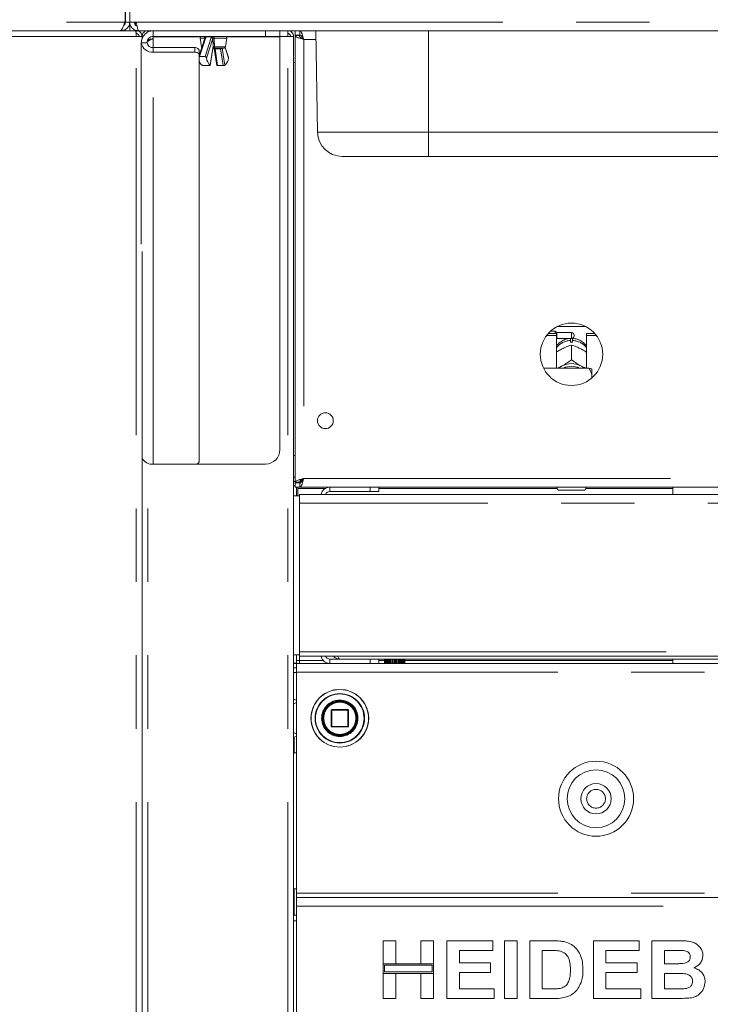
# Model space of a CAD drawing. Units: millimetres. Extents: x 5 to 415, y -14 to 292.
# Drawn here: x 60 to 72, y 186 to 203 of the extents above; entities that cross this region are included whole.
import ezdxf

# ---------------------------------------------------------------- set-up
doc = ezdxf.new("R2010")
doc.units = ezdxf.units.MM
doc.linetypes.add('PHANTOM', pattern=[12.7, 6.35, -1.27, 1.27, -1.27, 1.27, -1.27])
doc.layers.add('BEMAßUNG', color=96, linetype='Continuous')
doc.styles.add('SLDTEXTSTYLE0', font='TXT', dxfattribs={"width": 0.75})
doc.dimstyles.new('SLDDIMSTYLE0', dxfattribs={"dimtxt": 3.5, "dimasz": 3.302, "dimexe": 0, "dimexo": 0.0625, "dimgap": 0.875, "dimtad": 1, "dimdec": 0, "dimlfac": 20, "dimrnd": 1e-09, "dimzin": 12, "dimdsep": 46, "dimtxsty": 'SLDTEXTSTYLE0', "dimsah": 1, "dimcen": 0.09, "dimadec": 0, "dimazin": 3, "dimtfac": 1, "dimtdec": 0, "dimtofl": 0, "dimtmove": 0, "dimatfit": 3, "dimfxl": 0, "dimfrac": 2, "dimtolj": 1, "dimtzin": 12, "dimarcsym": 0})
doc.dimstyles.new('SLDDIMSTYLE1', dxfattribs={"dimtxt": 3.5, "dimasz": 3.302, "dimexe": 0, "dimexo": 0.0625, "dimgap": 0.875, "dimtad": 1, "dimlfac": 20, "dimrnd": 1e-09, "dimzin": 12, "dimdsep": 46, "dimtxsty": 'SLDTEXTSTYLE0', "dimsah": 1, "dimcen": 0.09, "dimadec": 0, "dimazin": 3, "dimtfac": 1, "dimtofl": 0, "dimtmove": 0, "dimatfit": 3, "dimfxl": 0, "dimfrac": 2, "dimtolj": 1, "dimtzin": 12, "dimarcsym": 0})

# ---------------------------------------------------------------- blocks, each defined once
blk = doc.blocks.new('_D')
at = {"layer": 'BEMAßUNG'}
for p, q in [((62.693, 243.057), (27.413, 243.057)), ((28.413, 161.182), (28.413, 243.057)), ((63.718, 161.182), (27.413, 161.182))]:
    blk.add_line(p, q, dxfattribs=at)
for points in [[(28.413, 243.057), (27.905, 239.755), (28.921, 239.755)], [(28.413, 161.182), (28.921, 164.484), (27.905, 164.484)]]:
    blk.add_solid(points, dxfattribs=at)
at = {"layer": 'BEMAßUNG', "insert": (23.901, 197.252), "char_height": 3.5, "attachment_point": 1, "rotation": 90, "style": 'SLDTEXTSTYLE0'}
blk.add_mtext('1638', dxfattribs=at)
blk = doc.blocks.new('_D_9')
at = {"layer": 'BEMAßUNG'}
for p, q in [((61.493, 205.557), (33.882, 205.557)), ((34.882, 170.557), (34.882, 205.557)), ((61.659, 170.557), (33.882, 170.557))]:
    blk.add_line(p, q, dxfattribs=at)
for points in [[(34.882, 205.557), (34.374, 202.255), (35.39, 202.255)], [(34.882, 170.557), (35.39, 173.859), (34.374, 173.859)]]:
    blk.add_solid(points, dxfattribs=at)
at = {"layer": 'BEMAßUNG', "insert": (30.371, 185.284), "char_height": 3.5, "attachment_point": 1, "rotation": 90, "style": 'SLDTEXTSTYLE0'}
blk.add_mtext('700', dxfattribs=at)

msp = doc.modelspace()

# ---------------------------------------------------------------- linework, layer by layer
at = {"color": 7, "linetype": 'Continuous', "lineweight": 15}
for p, q in [((62.26345, 205.40722), (62.26345, 203.20722)), ((62.26844, 205.40722), (62.26844, 203.20722)), ((62.34344, 205.48222), (62.34344, 203.20722)), ((62.26345, 203.20722), (62.24646, 203.15417)), ((62.26345, 203.20722), (62.25114, 203.188)), ((62.26345, 203.20722), (62.25784, 203.20722)), ((62.34344, 203.20722), (62.26844, 203.20722)), ((62.34344, 203.20722), (62.4538, 203.20722)), ((62.34344, 203.05722), (62.34344, 203.20722)), ((62.44345, 203.15459), (62.44345, 203.20722)), ((62.44345, 203.20722), (62.44345, 203.15355)), ((41.00949, 203.05722), (62.1774, 203.05722)), ((60.84345, 203.05722), (61.16845, 203.05722)), ((62.1774, 203.05722), (62.19345, 203.05722)), ((62.19345, 203.05722), (62.44534, 203.05722)), ((62.44534, 203.05722), (62.45595, 203.05722)), ((62.45595, 203.05722), (62.49345, 203.05722)), ((62.49345, 203.05722), (62.45595, 203.05722)), ((62.45595, 203.05722), (62.45595, 203.00722)), ((62.45595, 202.95722), (62.55594, 202.95722)), ((62.49345, 203.05722), (62.50052, 203.05722)), ((148.68638, 203.05722), (62.50052, 203.05722)), ((62.55594, 202.91256), (62.55594, 202.95722)), ((62.57667, 202.95722), (62.55594, 202.95722)), ((62.65595, 203.05722), (62.65595, 203.031)), ((62.75094, 202.95722), (62.75094, 203.05722)), ((64.69344, 202.95722), (62.75094, 202.95722)), ((62.75094, 202.95222), (63.5747, 202.95222)), ((62.75094, 202.92186), (62.75094, 202.95222)), ((64.01219, 202.95222), (64.94344, 202.95222)), ((64.94344, 202.95722), (64.69344, 202.95722)), ((64.94344, 203.05722), (64.94344, 202.95722)), ((64.94344, 195.80722), (64.94344, 202.95222)), ((65.08095, 203.05722), (65.08095, 203.00722)), ((65.08095, 203.00722), (65.10052, 203.00312)), ((65.18094, 202.95722), (65.08095, 202.95722)), ((65.18094, 170.61222), (65.18094, 202.95722)), ((65.20595, 203.05722), (65.20595, 202.98222)), ((65.29155, 202.98222), (65.20595, 202.98222)), ((65.28095, 202.97722), (65.20595, 202.97722)), ((65.20595, 202.97161), (65.20595, 202.97722)), ((65.28095, 202.97161), (65.20595, 202.97161)), ((65.20595, 195.24283), (65.20595, 202.97161)), ((65.28095, 202.97161), (65.28095, 202.97722)), ((65.29155, 203.05722), (65.29155, 202.98222)), ((65.59568, 201.2998), (65.56501, 203.05722)), ((62.64344, 202.84972), (62.54345, 202.84972)), ((62.54345, 199.36369), (62.54345, 202.84972)), ((63.64095, 202.92811), (63.54344, 202.62209)), ((63.56495, 202.92874), (63.58603, 202.77874)), ((63.64201, 202.93393), (63.6406, 202.92705)), ((64.00086, 202.77874), (64.02194, 202.92874)), ((63.46845, 202.76451), (62.75094, 202.76451)), ((63.46845, 202.68525), (62.75094, 202.68525)), ((63.54344, 202.71878), (63.54344, 202.63952)), ((63.54344, 195.59809), (63.54344, 202.63952)), ((63.73779, 202.45722), (63.78237, 202.74833)), ((63.80452, 202.74833), (63.8491, 202.45722)), ((63.80799, 202.75721), (63.8084, 202.75721)), ((63.97611, 202.75722), (63.80885, 202.75722)), ((64.05216, 202.59474), (63.99686, 202.76828)), ((63.64697, 202.60834), (63.55341, 202.60834)), ((63.72186, 202.4555), (63.6283, 202.4555)), ((63.95859, 202.4555), (63.86503, 202.4555)), ((65.18094, 202.50722), (65.20595, 202.50722)), ((67.51845, 200.88222), (66.02062, 200.88222)), ((78.56845, 200.88222), (67.51845, 200.88222)), ((62.55594, 170.65722), (62.55594, 199.23696)), ((69.71345, 197.85722), (69.63068, 197.85722)), ((69.73844, 197.83222), (69.71345, 197.85722)), ((69.71345, 197.81558), (69.71345, 197.85722)), ((69.74611, 197.93724), (70.24078, 197.93724)), ((69.56346, 197.78389), (69.73095, 197.78389)), ((69.5895, 197.81558), (69.73095, 197.81558)), ((69.73095, 197.78389), (69.73095, 197.81558)), ((69.73095, 197.78389), (69.73095, 197.21771)), ((69.73095, 197.72472), (69.73844, 197.73222)), ((69.99344, 197.83222), (69.73844, 197.83222)), ((69.73844, 197.83222), (69.73844, 197.73222)), ((69.73844, 197.73222), (69.99344, 197.73222)), ((69.97344, 197.66789), (69.97344, 197.6943)), ((70.01345, 197.6943), (70.01345, 197.66789)), ((70.03845, 197.78722), (70.03845, 197.77722)), ((70.25595, 197.81558), (70.39739, 197.81558)), ((70.25595, 197.78389), (70.25595, 197.81558)), ((70.25595, 197.21771), (70.25595, 197.78389)), ((70.25595, 197.78389), (70.42343, 197.78389)), ((69.82043, 197.54533), (69.84143, 197.55631)), ((69.99335, 197.61467), (69.99344, 197.61472)), ((69.99344, 197.61472), (69.99344, 197.36115)), ((69.99344, 197.61472), (69.99354, 197.61467)), ((70.14546, 197.55631), (70.16646, 197.54533)), ((69.99344, 197.36115), (69.99335, 197.3611)), ((69.99335, 197.3611), (69.99354, 197.3611)), ((69.99354, 197.3611), (69.99344, 197.36115)), ((70.29345, 197.21771), (69.50946, 197.21771)), ((69.82043, 197.24949), (69.84143, 197.26048)), ((70.14546, 197.26048), (70.16646, 197.24949)), ((70.34345, 197.10898), (70.34345, 197.20615)), ((70.34345, 197.10898), (70.34345, 197.046)), ((65.20595, 195.70722), (65.18094, 195.70722)), ((62.75094, 195.55236), (63.46845, 195.55236)), ((63.50207, 195.55722), (64.69344, 195.55722)), ((65.31845, 195.28484), (65.31845, 195.24685)), ((65.20595, 195.25722), (65.18094, 195.25722)), ((65.20595, 195.18222), (65.18094, 195.18222)), ((65.28095, 195.24283), (65.20595, 195.24283)), ((65.20595, 195.24283), (65.20595, 195.23722)), ((65.28095, 195.23722), (65.20595, 195.23722)), ((65.20595, 195.15722), (65.20595, 195.23222)), ((65.29155, 195.23222), (65.20595, 195.23222)), ((65.29155, 195.15722), (65.20595, 195.15722)), ((65.23094, 195.00722), (65.23094, 195.15722)), ((65.25595, 195.15722), (65.25595, 195.13222)), ((65.25595, 195.00722), (65.25595, 195.13222)), ((65.28095, 195.24283), (65.28095, 195.23722)), ((65.31845, 195.25722), (65.28605, 195.25722)), ((65.29155, 195.15722), (65.29155, 195.23222)), ((65.29155, 195.15722), (145.89534, 195.15722)), ((66.50594, 195.08222), (66.50594, 195.15722)), ((66.65595, 195.15722), (66.65595, 195.08222)), ((69.74345, 195.13222), (69.74345, 195.15722)), ((70.24344, 195.15722), (70.24344, 195.13222)), ((71.75094, 195.15722), (71.75094, 195.03222)), ((65.28095, 195.00722), (65.18094, 195.00722)), ((65.28095, 195.03222), (81.24594, 195.03222)), ((65.28095, 194.88222), (65.28095, 195.03222)), ((65.80594, 195.08222), (66.50594, 195.08222)), ((66.65595, 195.08222), (66.50594, 195.08222)), ((70.21845, 195.10722), (69.76845, 195.10722)), ((65.28095, 192.30972), (65.28095, 194.88222)), ((65.18094, 192.25722), (65.28095, 192.25722)), ((65.23094, 192.11222), (65.23094, 192.25722)), ((65.28095, 192.23222), (65.28095, 192.30972)), ((65.28095, 192.23222), (81.24594, 192.23222)), ((65.23094, 192.11222), (65.18094, 192.11222)), ((65.18094, 192.10722), (65.23094, 192.10722)), ((65.23094, 192.15722), (65.28095, 192.15722)), ((65.23094, 191.95722), (65.23094, 192.10722)), ((65.23094, 192.10722), (145.95595, 192.10722)), ((65.28095, 192.10722), (65.28095, 192.15722)), ((65.80594, 192.18222), (65.98095, 192.18222)), ((79.87094, 192.18222), (65.98095, 192.18222)), ((66.50594, 192.10722), (66.50594, 192.18222)), ((66.65595, 192.18222), (66.65595, 192.10722)), ((66.75588, 192.10722), (66.75588, 192.18222)), ((66.75607, 192.10722), (66.75607, 192.18222)), ((66.75962, 192.10722), (66.75962, 192.18222)), ((66.76196, 192.10722), (66.76196, 192.18222)), ((66.7677, 192.10722), (66.7677, 192.18222)), ((66.77137, 192.10722), (66.77137, 192.18222)), ((66.77574, 192.10722), (66.77574, 192.18222)), ((66.78172, 192.10722), (66.78172, 192.18222)), ((66.79058, 192.10722), (66.79058, 192.18222)), ((66.79679, 192.10722), (66.79679, 192.18222)), ((66.80271, 192.10722), (66.80271, 192.18222)), ((66.81636, 192.10722), (66.81636, 192.18222)), ((66.8241, 192.10722), (66.8241, 192.18222)), ((66.8297, 192.10722), (66.8297, 192.18222)), ((66.84716, 192.18222), (66.84716, 192.10722)), ((66.84749, 192.10722), (66.84749, 192.18222)), ((66.85641, 192.10722), (66.85641, 192.18222)), ((66.86143, 192.10722), (66.86143, 192.18222)), ((66.88092, 192.18222), (66.88092, 192.10722)), ((66.88253, 192.10722), (66.88253, 192.18222)), ((66.89221, 192.10722), (66.89221, 192.18222)), ((66.8964, 192.10722), (66.8964, 192.18222)), ((66.91701, 192.18222), (66.91701, 192.10722)), ((66.91982, 192.10722), (66.91982, 192.18222)), ((66.92982, 192.10722), (66.92982, 192.18222)), ((66.93299, 192.10722), (66.93299, 192.18222)), ((66.95376, 192.18222), (66.95376, 192.10722)), ((66.95764, 192.10722), (66.95764, 192.18222)), ((66.96748, 192.10722), (66.96748, 192.18222)), ((66.96949, 192.10722), (66.96949, 192.18222)), ((66.98944, 192.18222), (66.98944, 192.10722)), ((66.99421, 192.10722), (66.99421, 192.18222)), ((67.00343, 192.10722), (67.00343, 192.18222)), ((67.00418, 192.10722), (67.00418, 192.18222)), ((67.02239, 192.18222), (67.02239, 192.10722)), ((67.02783, 192.10722), (67.02783, 192.18222)), ((67.036, 192.10722), (67.036, 192.18222)), ((67.05106, 192.18222), (67.05106, 192.10722)), ((67.05691, 192.10722), (67.05691, 192.18222)), ((67.06365, 192.10722), (67.06365, 192.18222)), ((67.07411, 192.18222), (67.07411, 192.10722)), ((67.0801, 192.10722), (67.0801, 192.18222)), ((67.08509, 192.10722), (67.08509, 192.18222)), ((67.09047, 192.18222), (67.09047, 192.10722)), ((67.09632, 192.18222), (67.09632, 192.10722)), ((67.09933, 192.18222), (67.09933, 192.10722)), ((67.09937, 192.18222), (67.09937, 192.10722)), ((67.1048, 192.18222), (67.1048, 192.10722)), ((67.1057, 192.18222), (67.1057, 192.10722)), ((71.75094, 192.18222), (71.75094, 192.10722)), ((65.18094, 192.03222), (65.23094, 192.03222)), ((65.23094, 191.95722), (65.23094, 188.13222)), ((65.83095, 191.29722), (65.83095, 191.01722)), ((66.12095, 191.30722), (65.84094, 191.30722)), ((66.13094, 191.01722), (66.13094, 191.29722)), ((66.27812, 191.11616), (66.28094, 191.15852)), ((65.84094, 191.00722), (66.12095, 191.00722)), ((65.19344, 190.83328), (65.19344, 190.55722)), ((65.23094, 190.55722), (65.18094, 190.55722)), ((65.18094, 188.20722), (65.23094, 188.20722)), ((65.19344, 188.20722), (65.19344, 187.74972)), ((65.23094, 188.13222), (65.23094, 188.05722)), ((65.23094, 187.90722), (65.23094, 188.05722)), ((65.23094, 188.05722), (145.95595, 188.05722)), ((65.23094, 185.70722), (65.23094, 187.90722)), ((65.18094, 187.74972), (65.23094, 187.74972)), ((66.73095, 186.90978), (66.73095, 187.30722)), ((66.73095, 187.30722), (66.94889, 187.30722)), ((66.94889, 187.30722), (66.94889, 186.90978)), ((67.38479, 187.30722), (67.60274, 187.30722)), ((67.38479, 186.90978), (67.38479, 187.30722)), ((67.60274, 187.30722), (67.60274, 186.90978)), ((67.83351, 186.30722), (67.83351, 187.30722)), ((67.83351, 187.30722), (68.62838, 187.30722)), ((68.62838, 187.30722), (68.62838, 187.14055)), ((68.83351, 187.30722), (69.05146, 187.30722)), ((68.83351, 186.30722), (68.83351, 187.30722)), ((69.05146, 187.30722), (69.05146, 186.30722)), ((69.26941, 186.30722), (69.26941, 187.30722)), ((69.26941, 187.30722), (69.67566, 187.30722)), ((70.37197, 186.30722), (70.37197, 187.30722)), ((70.37197, 187.30722), (71.16684, 187.30722)), ((71.16684, 187.30722), (71.16684, 187.14055)), ((71.38479, 186.30722), (71.38479, 187.30722)), ((71.38479, 187.30722), (71.83331, 187.30722)), ((68.62838, 187.14055), (68.05146, 187.14055)), ((68.05146, 187.14055), (68.05146, 186.9226)), ((69.48736, 187.14055), (69.48736, 186.47388)), ((69.59072, 187.14055), (69.48736, 187.14055)), ((71.16684, 187.14055), (70.58992, 187.14055)), ((70.58992, 187.14055), (70.58992, 186.9226)), ((71.60274, 187.14055), (71.60274, 186.90978)), ((71.73615, 187.14055), (71.60274, 187.14055)), ((66.94889, 186.90978), (66.73095, 186.90978)), ((67.60274, 186.90978), (66.73095, 186.90978)), ((66.73095, 186.90978), (66.73095, 186.74312)), ((66.75594, 186.88478), (66.75594, 186.76812)), ((67.57774, 186.88478), (66.75594, 186.88478)), ((66.75594, 186.76812), (67.57774, 186.76812)), ((67.60274, 186.90978), (67.38479, 186.90978)), ((67.57774, 186.76812), (67.57774, 186.88478)), ((67.60274, 186.74312), (67.60274, 186.90978)), ((68.05146, 186.9226), (68.58992, 186.9226)), ((68.58992, 186.9226), (68.58992, 186.75594)), ((70.58992, 186.9226), (71.12838, 186.9226)), ((71.12838, 186.9226), (71.12838, 186.75594)), ((71.60274, 186.90978), (71.75498, 186.90978)), ((66.73095, 186.30722), (66.73095, 186.74312)), ((66.73095, 186.74312), (66.94889, 186.74312)), ((66.73095, 186.74312), (67.60274, 186.74312)), ((66.94889, 186.74312), (66.94889, 186.30722)), ((67.38479, 186.30722), (67.38479, 186.74312)), ((67.38479, 186.74312), (67.60274, 186.74312)), ((67.60274, 186.74312), (67.60274, 186.30722)), ((68.58992, 186.75594), (68.05146, 186.75594)), ((68.05146, 186.75594), (68.05146, 186.47388)), ((71.12838, 186.75594), (70.58992, 186.75594)), ((70.58992, 186.75594), (70.58992, 186.47388)), ((71.60274, 186.74312), (71.60274, 186.47388)), ((71.78884, 186.74312), (71.60274, 186.74312)), ((68.05146, 186.47388), (68.65402, 186.47388)), ((68.65402, 186.47388), (68.65402, 186.30722)), ((69.48736, 186.47388), (69.65903, 186.47388)), ((70.58992, 186.47388), (71.19248, 186.47388)), ((71.19248, 186.47388), (71.19248, 186.30722)), ((71.60274, 186.47388), (71.81588, 186.47388)), ((66.94889, 186.30722), (66.73095, 186.30722)), ((67.60274, 186.30722), (67.38479, 186.30722)), ((68.65402, 186.30722), (67.83351, 186.30722)), ((69.05146, 186.30722), (68.83351, 186.30722)), ((69.68768, 186.30722), (69.26941, 186.30722)), ((71.19248, 186.30722), (70.37197, 186.30722)), ((71.75979, 186.30722), (71.38479, 186.30722))]:
    msp.add_line(p, q, dxfattribs=at)
at = {"color": 8, "linetype": 'PHANTOM', "lineweight": 0}
for p, q in [((40.92905, 203.20722), (62.25784, 203.20722)), ((62.4538, 203.20722), (148.73309, 203.20722)), ((60.15595, 202.95722), (62.45595, 202.95722)), ((62.45595, 170.65722), (62.45595, 202.95722)), ((64.69344, 202.95722), (64.69344, 203.05722)), ((65.08095, 202.95722), (64.94344, 202.95722)), ((65.08095, 170.65722), (65.08095, 202.95722)), ((67.51845, 201.2998), (67.51845, 203.05722)), ((62.65595, 202.89732), (62.65595, 202.89965)), ((62.75094, 202.76451), (62.75094, 202.92186)), ((63.65822, 202.93727), (63.55341, 202.60834)), ((63.63491, 202.92874), (63.56495, 202.92874)), ((63.63589, 202.9122), (63.63491, 202.92874)), ((63.64697, 202.60834), (63.75178, 202.93727)), ((63.66053, 202.94897), (63.65822, 202.93727)), ((63.75693, 202.94897), (63.66053, 202.94897)), ((63.78173, 202.92052), (63.67451, 202.58404)), ((63.75178, 202.93727), (63.75693, 202.94897)), ((63.78403, 202.9313), (63.78173, 202.92052)), ((64.02194, 202.92874), (63.80374, 202.92874)), ((65.35594, 202.90722), (65.35594, 195.30722)), ((65.56763, 202.90722), (65.35594, 202.90722)), ((62.75094, 202.76451), (62.75094, 202.68525)), ((62.75094, 195.55236), (62.75094, 202.68525)), ((63.46845, 202.68525), (63.46845, 202.76451)), ((63.58603, 202.77874), (63.59336, 202.77874)), ((63.73613, 202.45878), (63.78105, 202.75211)), ((63.81094, 202.77874), (64.00086, 202.77874)), ((63.91469, 202.74217), (63.82113, 202.74217)), ((63.82113, 202.74217), (63.86503, 202.4555)), ((63.95859, 202.4555), (63.91469, 202.74217)), ((63.94618, 202.75211), (63.9911, 202.45878)), ((64.05272, 202.58404), (63.99485, 202.76567)), ((65.59568, 201.2998), (67.51845, 201.2998)), ((67.51845, 201.2998), (78.56845, 201.2998)), ((67.51845, 200.88222), (67.51845, 201.2998)), ((69.99344, 197.73222), (69.99344, 197.83222)), ((62.65595, 170.65722), (62.65595, 195.57061)), ((65.20595, 195.33222), (65.18094, 195.33222)), ((65.35594, 195.30722), (145.83095, 195.30722)), ((65.25595, 195.13222), (65.72303, 195.13222)), ((65.80594, 195.08222), (65.80594, 195.15722)), ((66.65595, 195.13222), (69.74345, 195.13222)), ((70.24344, 195.13222), (71.75094, 195.13222)), ((81.24594, 194.88222), (65.28095, 194.88222)), ((65.28095, 192.30972), (81.24594, 192.30972)), ((65.28095, 192.15722), (65.28095, 192.23222)), ((65.69414, 192.15722), (65.28095, 192.15722)), ((65.80594, 192.18222), (65.80594, 192.10722)), ((66.75588, 192.15722), (66.65595, 192.15722)), ((71.75094, 192.15722), (67.1057, 192.15722)), ((65.18094, 191.94972), (65.23094, 191.94972)), ((145.95595, 191.95722), (65.23094, 191.95722)), ((65.23094, 191.42972), (65.18094, 191.40222)), ((65.83388, 191.29722), (65.83095, 191.29722)), ((65.84094, 191.29722), (65.83388, 191.29722)), ((65.84094, 191.30722), (65.84094, 191.29722)), ((65.84094, 191.01722), (65.84094, 191.29722)), ((65.84094, 191.29722), (66.12095, 191.29722)), ((66.12095, 191.29722), (66.12095, 191.30722)), ((66.13094, 191.29722), (66.12095, 191.29722)), ((66.12095, 191.29722), (66.12095, 191.01722)), ((66.29592, 191.16091), (66.29595, 191.15722)), ((66.4018, 191.15493), (66.4018, 191.15722)), ((65.18094, 190.91222), (65.23094, 190.88472)), ((65.83095, 191.01722), (65.84094, 191.01722)), ((65.84094, 191.01722), (65.84094, 191.00722)), ((66.12095, 191.01722), (65.84094, 191.01722)), ((66.12095, 191.00722), (66.12095, 191.01722)), ((66.12095, 191.01722), (66.13094, 191.01722)), ((145.95595, 188.13222), (65.23094, 188.13222)), ((65.23094, 187.90722), (145.95595, 187.90722)), ((65.23094, 187.64972), (65.18094, 187.64972))]:
    msp.add_line(p, q, dxfattribs=at)
at = {"color": 8, "linetype": 'PHANTOM', "lineweight": 0, "flags": 128}
for points in [[(63.65209, 202.95722), (63.64841, 202.95665), (63.6449, 202.95497), (63.64171, 202.95225), (63.639, 202.94862), (63.63688, 202.94424), (63.63546, 202.93932), (63.63479, 202.93407), (63.63491, 202.92874)], [(63.78105, 202.75211), (63.78218, 202.75017), (63.78237, 202.74833)], [(63.80452, 202.74833), (63.80452, 202.74831), (63.80528, 202.74659), (63.80696, 202.74508), (63.8095, 202.74384), (63.8128, 202.74292), (63.81672, 202.74236), (63.82113, 202.74217)], [(63.94527, 202.75722), (63.94549, 202.7561), (63.94618, 202.75211)]]:
    msp.add_lwpolyline(points, dxfattribs=at)
at = {"color": 7, "linetype": 'Continuous', "lineweight": 15, "flags": 128}
for points in [[(63.46845, 202.76451), (63.48308, 202.76363), (63.49715, 202.76103), (63.51011, 202.7568), (63.52148, 202.75112), (63.53081, 202.74419), (63.53774, 202.73628), (63.542, 202.7277), (63.54344, 202.71878)], [(63.54344, 202.63952), (63.542, 202.64844), (63.53774, 202.65702), (63.53081, 202.66493), (63.52148, 202.67186), (63.51011, 202.67754), (63.49715, 202.68177), (63.48308, 202.68437), (63.46845, 202.68525)], [(69.77432, 197.21771), (69.78837, 197.22868), (69.82043, 197.24949)], [(70.16646, 197.24949), (70.19852, 197.22868), (70.21258, 197.21771)], [(63.46845, 195.55236), (63.48308, 195.55324), (63.49715, 195.55584), (63.51011, 195.56007), (63.52148, 195.56576), (63.53081, 195.57269), (63.53774, 195.58059), (63.542, 195.58917), (63.54344, 195.59809)]]:
    msp.add_lwpolyline(points, dxfattribs=at)
at = {"color": 7, "linetype": 'Continuous', "lineweight": 15}
for centre, radius in [((69.99345, 197.45722), 0.54), ((65.73095, 196.30722), 0.1375), ((65.98095, 191.15722), 0.5), ((65.98095, 191.15722), 0.305), ((65.98095, 191.15722), 0.3), ((65.98095, 191.15722), 0.29), ((70.41845, 189.76472), 0.65), ((70.41845, 189.76472), 0.5), ((70.41845, 189.76472), 0.2625)]:
    msp.add_circle(centre, radius, dxfattribs=at)
at = {"color": 8, "linetype": 'PHANTOM', "lineweight": 0}
for centre, radius in [((65.98095, 191.15722), 0.49707), ((65.98095, 191.15722), 0.42793), ((70.41845, 189.76472), 0.1625)]:
    msp.add_circle(centre, radius, dxfattribs=at)
at = {"color": 7, "linetype": 'Continuous', "lineweight": 15}
for centre, radius, start, end in [((63.5897, 202.93222), 0.025, 90, 188), ((63.66709, 202.93222), 0.025, 90, 175.834949), ((63.99719, 202.93222), 0.025, 352, 90), ((62.73166, 202.87405), 0.18978, 187.365682, 275.831587), ((62.74095, 202.86232), 0.09832, 187.366531, 275.831074), ((63.61079, 202.78222), 0.025, 188, 213.874511), ((63.97611, 202.78222), 0.025, 270, 352), ((63.68054, 202.56911), 0.13912, 189.792152, 232.471394), ((63.85806, 202.59655), 0.18397, 183.897965, 228.490011), ((63.86916, 202.59656), 0.18398, 311.510157, 356.099671), ((66.02062, 201.30722), 0.425, 181, 270), ((69.99344, 197.30997), 0.35847, 86.801622, 93.198378), ((69.99345, 197.78722), 0.045, 0, 90), ((69.99345, 197.77722), 0.045, 270, 0), ((69.99344, 196.94013), 0.35459, 64.614984, 115.385016), ((69.99344, 196.94972), 0.29946, 63.499559, 116.500441), ((64.69345, 195.80722), 0.25, 270, 360), ((62.73648, 195.75606), 0.20421, 207.866182, 274.062832), ((65.80595, 195.00722), 0.15, 90, 170.405932), ((69.76845, 195.13222), 0.025, 180, 270), ((70.21845, 195.13222), 0.025, 270, 0), ((65.80595, 195.00722), 0.075, 90, 160.528779), ((65.80595, 192.25722), 0.15, 189.594068, 270), ((65.80595, 192.25722), 0.075, 199.471221, 270), ((65.84095, 191.29722), 0.01, 90, 180), ((66.12095, 191.29722), 0.01, 45, 90), ((66.12095, 191.29722), 0.01, 0, 45), ((65.84095, 191.01722), 0.01, 180, 225), ((65.84095, 191.01722), 0.01, 225, 270), ((66.12095, 191.01722), 0.01, 270, 315), ((66.12095, 191.01722), 0.01, 315, 0)]:
    msp.add_arc(centre, radius, start, end, dxfattribs=at)
at = {"color": 8, "linetype": 'PHANTOM', "lineweight": 0}
for centre, radius, start, end in [((63.67028, 202.94796), 0.0098, 109.011836, 174.063152), ((63.76667, 202.94796), 0.0098, 109.011836, 174.063152), ((63.7609, 202.93407), 0.0233, 353.170441, 83.644743), ((63.63852, 202.93652), 0.16541, 357.304841, 7.189661), ((63.65592, 202.92074), 0.01668, 82.08006, 153.809818), ((63.66054, 202.93021), 0.01876, 90.010547, 168.588274), ((63.75305, 202.90439), 0.0329, 29.347798, 92.206249), ((63.75012, 202.90891), 0.04064, 33.434055, 80.356886), ((63.76979, 202.78004), 0.02603, 306.14059, 1.020635), ((63.8411, 202.74578), 0.06038, 148.650544, 173.975741), ((63.77074, 202.77356), 0.01914, 323.730527, 10.936262), ((63.81662, 202.77594), 0.02124, 239.681525, 270.740322), ((63.74885, 202.77391), 0.06228, 344.459084, 4.451565), ((63.79115, 202.73901), 0.03014, 6.003422, 31.370292), ((63.91022, 202.78183), 0.02712, 270.482978, 294.865518), ((63.88466, 202.73899), 0.0302, 6.028926, 31.344789), ((63.91739, 202.78842), 0.04633, 266.656307, 308.411749), ((69.98835, 197.35973), 0.33491, 92.551633, 140.228115), ((69.99925, 197.36116), 0.33345, 39.660927, 87.559886), ((65.98095, 191.15722), 0.42086, 360, 359.688059), ((65.98095, 191.15722), 0.315, 0.671958, 0)]:
    msp.add_arc(centre, radius, start, end, dxfattribs=at)
at = {"color": 7, "linetype": 'Continuous', "lineweight": 15}
for points, knots in [([(62.25784, 203.20722), (62.25175, 203.18941), (62.23958, 203.15378), (62.22131, 203.10682), (62.20305, 203.07346), (62.18841, 203.05727), (62.17986, 203.05869), (62.1774, 203.0591)], [0, 0, 0, 0, 0.226970078, 0.453996817, 0.681020101, 0.908043213, 1, 1, 1, 1]), ([(62.34344, 203.20722), (62.34119, 203.18756), (62.33668, 203.14825), (62.30199, 203.09867), (62.25241, 203.06398), (62.2131, 203.05947), (62.19345, 203.05722)], [0, 0, 0, 0, 0.25000362, 0.50000402, 0.75000261, 1, 1, 1, 1]), ([(62.26844, 203.20722), (62.26724, 203.19752), (62.26484, 203.17811), (62.25184, 203.15677), (62.24008, 203.14968), (62.2367, 203.14765)], [0, 0, 0, 0, 0.41638036, 0.83274839, 1, 1, 1, 1]), ([(62.34344, 203.20722), (62.34517, 203.19003), (62.34862, 203.15564), (62.37547, 203.11004), (62.41486, 203.07607), (62.45684, 203.05936), (62.48371, 203.05779), (62.49345, 203.05722)], [0, 0, 0, 0, 0.21888315, 0.43777997, 0.65667483, 0.87556812, 1, 1, 1, 1]), ([(62.41845, 203.20722), (62.4194, 203.19811), (62.42131, 203.1799), (62.43636, 203.15662), (62.4537, 203.14139), (62.46654, 203.13811), (62.47057, 203.13708)], [0, 0, 0, 0, 0.2892779, 0.57855478, 0.86772672, 1, 1, 1, 1]), ([(62.50052, 203.05722), (62.49711, 203.05894), (62.49029, 203.06239), (62.48005, 203.08925), (62.46983, 203.12864), (62.46106, 203.17061), (62.45573, 203.19748), (62.4538, 203.20722)], [0, 0, 0, 0, 0.21888577, 0.43778036, 0.65667435, 0.87557147, 1, 1, 1, 1]), ([(62.44534, 203.05722), (62.44622, 203.05572), (62.44799, 203.05271), (62.45064, 203.02958), (62.45329, 202.99653), (62.45506, 202.97032), (62.45595, 202.95722)], [0, 0, 0, 0, 0.25000287, 0.50000183, 0.75000289, 1, 1, 1, 1]), ([(62.45595, 203.05722), (62.46905, 203.05572), (62.49526, 203.05271), (62.52831, 203.02958), (62.55144, 202.99653), (62.55444, 202.97032), (62.55594, 202.95722)], [0, 0, 0, 0, 0.25000682, 0.49999522, 0.75000023, 1, 1, 1, 1]), ([(62.45595, 203.00722), (62.4625, 203.00647), (62.4756, 203.00496), (62.49213, 202.9934), (62.50369, 202.97687), (62.50519, 202.96377), (62.50595, 202.95722)], [0, 0, 0, 0, 0.24998997, 0.49999578, 0.7500024, 1, 1, 1, 1]), ([(62.75094, 203.05722), (62.72375, 203.0541), (62.66937, 203.04786), (62.60079, 202.99988), (62.5528, 202.93129), (62.54656, 202.87691), (62.54345, 202.84972)], [0, 0, 0, 0, 0.24999689, 0.49999593, 0.75000034, 1, 1, 1, 1]), ([(62.65595, 203.05722), (62.64284, 203.05572), (62.61663, 203.05271), (62.58358, 203.02958), (62.56046, 202.99653), (62.55745, 202.97032), (62.55594, 202.95722)], [0, 0, 0, 0, 0.25000438, 0.50000614, 0.74999768, 1, 1, 1, 1]), ([(62.75094, 202.95722), (62.73686, 202.9556), (62.70869, 202.95237), (62.67315, 202.92751), (62.64829, 202.89198), (62.64506, 202.86381), (62.64344, 202.84972)], [0, 0, 0, 0, 0.24999451, 0.49999577, 0.75000146, 1, 1, 1, 1]), ([(62.65789, 203.0323), (62.65813, 203.0389), (62.65866, 203.05377), (62.65919, 203.05598), (62.65948, 203.05722)], [0, 0, 0, 0, 0.443895243, 1, 1, 1, 1]), ([(65.07741, 203.05722), (65.0777, 203.05572), (65.07829, 203.05271), (65.07918, 203.02958), (65.08006, 202.99653), (65.08065, 202.97032), (65.08095, 202.95722)], [0, 0, 0, 0, 0.24998862, 0.49999334, 0.74999844, 1, 1, 1, 1]), ([(65.08095, 203.05722), (65.09405, 203.05572), (65.12026, 203.05271), (65.15331, 203.02958), (65.17644, 202.99653), (65.17944, 202.97032), (65.18094, 202.95722)], [0, 0, 0, 0, 0.24998862, 0.49999334, 0.74999844, 1, 1, 1, 1]), ([(65.08095, 203.00722), (65.0875, 203.00647), (65.1006, 203.00496), (65.11713, 202.9934), (65.12869, 202.97687), (65.13019, 202.96377), (65.13095, 202.95722)], [0, 0, 0, 0, 0.24998895, 0.49999398, 0.74999813, 1, 1, 1, 1]), ([(65.35594, 202.90722), (65.33629, 202.91258), (65.29698, 202.92332), (65.2474, 202.93942), (65.21271, 202.95551), (65.2082, 202.96625), (65.20595, 202.97161)], [0, 0, 0, 0, 0.250002301, 0.499992953, 0.750000008, 1, 1, 1, 1]), ([(65.35594, 202.90722), (65.34612, 202.91258), (65.32646, 202.92332), (65.30167, 202.93941), (65.28433, 202.95551), (65.28207, 202.96625), (65.28095, 202.97161)], [0, 0, 0, 0, 0.24999213, 0.50000047, 0.74999252, 1, 1, 1, 1]), ([(65.29155, 203.05722), (65.29633, 203.05543), (65.30589, 203.05187), (65.32023, 203.02412), (65.33457, 202.98355), (65.3465, 202.94177), (65.3536, 202.91579), (65.35594, 202.90722)], [0, 0, 0, 0, 0.22258604, 0.44520282, 0.66782656, 0.89044271, 1, 1, 1, 1]), ([(65.29155, 202.98222), (65.29771, 202.98074), (65.30914, 202.978), (65.32579, 202.95866), (65.34111, 202.93439), (65.35115, 202.91599), (65.35594, 202.90722)], [0, 0, 0, 0, 0.286281206, 0.531456372, 0.776530888, 1, 1, 1, 1]), ([(62.75094, 202.92186), (62.73686, 202.91585), (62.70869, 202.90383), (62.67315, 202.88579), (62.64829, 202.86775), (62.64506, 202.85573), (62.64344, 202.84972)], [0, 0, 0, 0, 0.24998621, 0.5000016, 0.74999616, 1, 1, 1, 1]), ([(62.75094, 202.92186), (62.72284, 202.91585), (62.68823, 202.90845), (62.66106, 202.90104), (62.65595, 202.89965)], [0, 0, 0, 0, 0.81193068, 1, 1, 1, 1]), ([(63.78237, 202.74833), (63.78297, 202.75149), (63.78402, 202.75699), (63.78575, 202.76145), (63.78643, 202.76259), (63.78639, 202.76253), (63.78639, 202.76252)], [0, 0, 0, 0, 0.4194341, 0.72888169, 0.98142825, 1, 1, 1, 1]), ([(63.80885, 202.75722), (63.80332, 202.75722), (63.7943, 202.75722), (63.78709, 202.75722), (63.7843, 202.75722)], [0, 0, 0, 0, 0.61398784, 1, 1, 1, 1]), ([(63.80253, 202.75722), (63.80293, 202.75589), (63.80368, 202.75339), (63.80425, 202.74995), (63.80452, 202.74833)], [0, 0, 0, 0, 0.52937564, 1, 1, 1, 1]), ([(63.55341, 202.60834), (63.55094, 202.60818), (63.54723, 202.60793), (63.54439, 202.606), (63.54344, 202.60536)], [0, 0, 0, 0, 0.66795948, 1, 1, 1, 1]), ([(63.59579, 202.45878), (63.59611, 202.45863), (63.59752, 202.45798), (63.60154, 202.45699), (63.60885, 202.45612), (63.61744, 202.45565), (63.62415, 202.45551), (63.62756, 202.4555), (63.6283, 202.4555)], [0, 0, 0, 0, 0.06310758, 0.28275555, 0.50658388, 0.72858515, 0.94135614, 1, 1, 1, 1]), ([(63.67451, 202.58404), (63.67386, 202.58639), (63.67242, 202.5915), (63.66732, 202.59891), (63.66014, 202.60492), (63.65288, 202.60796), (63.64854, 202.60824), (63.64697, 202.60834)], [0, 0, 0, 0, 0.19633015, 0.42851668, 0.66041022, 0.87804043, 1, 1, 1, 1]), ([(63.72186, 202.4555), (63.7243, 202.45552), (63.72916, 202.45556), (63.73447, 202.45591), (63.7376, 202.45656), (63.73818, 202.45753), (63.73675, 202.4584), (63.73613, 202.45878)], [0, 0, 0, 0, 0.20254436, 0.40491284, 0.61294514, 0.83120078, 1, 1, 1, 1]), ([(63.86503, 202.4555), (63.86328, 202.45551), (63.85911, 202.45554), (63.85386, 202.45578), (63.84993, 202.45628), (63.84943, 202.45693), (63.84918, 202.45724)], [0, 0, 0, 0, 0.19264878, 0.45858251, 0.73240219, 1, 1, 1, 1]), ([(63.9911, 202.45878), (63.98991, 202.45832), (63.98744, 202.45736), (63.98076, 202.45638), (63.97254, 202.45578), (63.96472, 202.45553), (63.96027, 202.45551), (63.95859, 202.4555)], [0, 0, 0, 0, 0.20519245, 0.42799207, 0.65155883, 0.86823587, 1, 1, 1, 1]), ([(64.05182, 202.59464), (64.05229, 202.59341), (64.05356, 202.59009), (64.05305, 202.58638), (64.05272, 202.58404)], [0, 0, 0, 0, 0.36852196, 1, 1, 1, 1]), ([(69.97824, 197.73197), (69.95571, 197.72946), (69.90894, 197.72425), (69.84123, 197.69694), (69.78087, 197.65356), (69.74322, 197.61813), (69.73098, 197.59593), (69.73095, 197.59588)], [0, 0, 0, 0, 0.23235375, 0.48228049, 0.73878649, 0.99932177, 1, 1, 1, 1]), ([(69.97344, 197.72667), (69.97344, 197.72706), (69.97344, 197.72782), (69.97344, 197.70526), (69.97344, 197.6943)], [0, 0, 0, 0, 0.51395705, 1, 1, 1, 1]), ([(70.25595, 197.59303), (70.25164, 197.59993), (70.23519, 197.62632), (70.19482, 197.6632), (70.13746, 197.70057), (70.07418, 197.7249), (70.03009, 197.72966), (70.00865, 197.73197)], [0, 0, 0, 0, 0.08303087, 0.31737677, 0.54933822, 0.78090872, 1, 1, 1, 1]), ([(70.01345, 197.6943), (70.01345, 197.70675), (70.01345, 197.72901), (70.01345, 197.72788), (70.01345, 197.72738)], [0, 0, 0, 0, 0.55914095, 1, 1, 1, 1]), ([(69.73095, 197.48923), (69.73825, 197.49456), (69.76657, 197.51521), (69.79749, 197.5325), (69.82043, 197.54533)], [0, 0, 0, 0, 0.25798223, 1, 1, 1, 1]), ([(69.84143, 197.55631), (69.8451, 197.55814), (69.88198, 197.57654), (69.93433, 197.59735), (69.97888, 197.61043), (69.99335, 197.61467)], [0, 0, 0, 0, 0.06933679, 0.69767507, 1, 1, 1, 1]), ([(69.99354, 197.61467), (70.02122, 197.60643), (70.06972, 197.59199), (70.12271, 197.56703), (70.14546, 197.55631)], [0, 0, 0, 0, 0.57067736, 1, 1, 1, 1]), ([(70.16646, 197.54533), (70.17012, 197.54333), (70.20069, 197.52665), (70.23008, 197.50666), (70.25595, 197.48907)], [0, 0, 0, 0, 0.11981582, 1, 1, 1, 1]), ([(69.99335, 197.3611), (69.96567, 197.34038), (69.91717, 197.30407), (69.86418, 197.27357), (69.84143, 197.26048)], [0, 0, 0, 0, 0.570676522, 1, 1, 1, 1]), ([(70.14546, 197.26048), (70.14179, 197.26249), (70.10491, 197.28269), (70.05256, 197.31666), (70.00801, 197.35021), (69.99354, 197.3611)], [0, 0, 0, 0, 0.06932193, 0.697676127, 1, 1, 1, 1]), ([(69.82043, 197.24949), (69.81677, 197.24765), (69.79092, 197.23469), (69.76607, 197.22555), (69.74474, 197.21771)], [0, 0, 0, 0, 0.141742055, 1, 1, 1, 1]), ([(70.23859, 197.21771), (70.23702, 197.21823), (70.21431, 197.22571), (70.18952, 197.23803), (70.16646, 197.24949)], [0, 0, 0, 0, 0.06940571, 1, 1, 1, 1]), ([(70.34345, 197.10898), (70.33667, 197.12855), (70.32372, 197.16596), (70.30322, 197.20101), (70.29345, 197.21771)], [0, 0, 0, 0, 0.52333785, 1, 1, 1, 1]), ([(70.29345, 197.21771), (70.31148, 197.21426), (70.33118, 197.21049), (70.34249, 197.20648), (70.34345, 197.20615)], [0, 0, 0, 0, 0.91551285, 1, 1, 1, 1]), ([(65.20595, 195.24283), (65.2082, 195.24819), (65.21271, 195.25892), (65.2474, 195.27502), (65.29698, 195.29112), (65.33629, 195.30185), (65.35594, 195.30722)], [0, 0, 0, 0, 0.25000019, 0.50000665, 0.7499975, 1, 1, 1, 1]), ([(65.28095, 195.24283), (65.28207, 195.24819), (65.28433, 195.25892), (65.30167, 195.27502), (65.32646, 195.29112), (65.34612, 195.30185), (65.35594, 195.30722)], [0, 0, 0, 0, 0.25000814, 0.49999821, 0.75000721, 1, 1, 1, 1]), ([(65.35594, 195.30722), (65.35117, 195.28973), (65.34161, 195.25476), (65.32726, 195.2086), (65.31293, 195.17461), (65.301, 195.15901), (65.2939, 195.15766), (65.29155, 195.15722)], [0, 0, 0, 0, 0.22258909, 0.44520306, 0.66781969, 0.89044028, 1, 1, 1, 1]), ([(65.35594, 195.30722), (65.34979, 195.29595), (65.33836, 195.27502), (65.3217, 195.25035), (65.30639, 195.23501), (65.29634, 195.23312), (65.29155, 195.23222)], [0, 0, 0, 0, 0.286281, 0.53145125, 0.77653319, 1, 1, 1, 1]), ([(65.87026, 192.23222), (65.88163, 192.22132), (65.90564, 192.19827), (65.94647, 192.18409), (65.9724, 192.18268), (65.98095, 192.18222)], [0, 0, 0, 0, 0.37571962, 0.79409575, 1, 1, 1, 1]), ([(65.98095, 192.18222), (65.97617, 192.18415), (65.96661, 192.188), (65.95528, 192.2082), (65.94874, 192.22712), (65.94698, 192.23222)], [0, 0, 0, 0, 0.42215663, 0.84436357, 1, 1, 1, 1]), ([(65.23094, 191.47166), (65.2303, 191.47184), (65.21173, 191.47721), (65.19383, 191.48137), (65.17654, 191.48539)], [0, 0, 0, 0, 0.03473279, 1, 1, 1, 1]), ([(66.23324, 191.31954), (66.23327, 191.3195), (66.23332, 191.31941), (66.23378, 191.3187), (66.23446, 191.31762), (66.23539, 191.31615), (66.23648, 191.31439), (66.23768, 191.31243), (66.23892, 191.31036), (66.23971, 191.30902), (66.2401, 191.30835)], [0, 0, 0, 0, 0.12305809, 0.24534852, 0.36936807, 0.49379552, 0.61965865, 0.74610065, 0.87325197, 1, 1, 1, 1]), ([(66.26665, 191.24871), (66.26667, 191.24866), (66.2667, 191.24856), (66.26696, 191.24776), (66.26734, 191.24654), (66.26785, 191.24488), (66.26845, 191.2429), (66.2691, 191.24069), (66.26977, 191.23837), (66.27018, 191.23687), (66.27038, 191.23612)], [0, 0, 0, 0, 0.12289054, 0.24499157, 0.36916736, 0.49365511, 0.61971617, 0.7462493, 0.8732708, 1, 1, 1, 1]), ([(66.27412, 191.0936), (66.27411, 191.09355), (66.27409, 191.09345), (66.27391, 191.09263), (66.27363, 191.09138), (66.27324, 191.08968), (66.27278, 191.08767), (66.27223, 191.08543), (66.27165, 191.08309), (66.27125, 191.08158), (66.27106, 191.08083)], [0, 0, 0, 0, 0.12289626, 0.24499097, 0.36916091, 0.49368306, 0.61975223, 0.74630629, 0.87329939, 1, 1, 1, 1]), ([(66.24767, 191.01989), (66.24764, 191.01984), (66.2476, 191.01975), (66.24721, 191.019), (66.24662, 191.01787), (66.2458, 191.01633), (66.24483, 191.01451), (66.24373, 191.01248), (66.24256, 191.01038), (66.24179, 191.00902), (66.2414, 191.00835)], [0, 0, 0, 0, 0.12289145, 0.24497923, 0.3691675, 0.49370364, 0.61977216, 0.74627479, 0.87330836, 1, 1, 1, 1]), ([(65.17654, 190.82905), (65.19323, 190.83291), (65.21113, 190.83706), (65.2297, 190.84244), (65.23094, 190.8428)], [0, 0, 0, 0, 0.93275385, 1, 1, 1, 1]), ([(69.67566, 187.30722), (69.71511, 187.30702), (69.78554, 187.30666), (69.85475, 187.29383), (69.88519, 187.28819)], [0, 0, 0, 0, 0.56020275, 1, 1, 1, 1]), ([(69.88519, 187.28819), (69.92213, 187.27506), (69.996, 187.2488), (70.08451, 187.16854), (70.15109, 187.06308), (70.18793, 186.93553), (70.19096, 186.84361), (70.19248, 186.7976)], [0, 0, 0, 0, 0.18650997, 0.37299058, 0.5596828, 0.77963528, 1, 1, 1, 1]), ([(71.83331, 187.30722), (71.86487, 187.30693), (71.92799, 187.30635), (72.02253, 187.30145), (72.1079, 187.2811), (72.17662, 187.24059), (72.22644, 187.18962), (72.2632, 187.12691), (72.26734, 187.07938), (72.26941, 187.05562)], [0, 0, 0, 0, 0.16699704, 0.33394603, 0.50046195, 0.62545007, 0.75038443, 0.87519896, 1, 1, 1, 1]), ([(69.77942, 187.13094), (69.74429, 187.13444), (69.68153, 187.14069), (69.61848, 187.1406), (69.59072, 187.14055)], [0, 0, 0, 0, 0.5597825, 1, 1, 1, 1]), ([(69.97454, 186.80682), (69.9737, 186.84581), (69.97204, 186.92361), (69.94029, 187.0298), (69.8688, 187.10607), (69.80925, 187.12264), (69.77942, 187.13094)], [0, 0, 0, 0, 0.28112238, 0.56085435, 0.78009493, 1, 1, 1, 1]), ([(71.93467, 187.13715), (71.89763, 187.13845), (71.83147, 187.14078), (71.76528, 187.14062), (71.73615, 187.14055)], [0, 0, 0, 0, 0.55996558, 1, 1, 1, 1]), ([(72.05146, 187.02677), (72.04973, 187.04357), (72.04626, 187.07712), (72.0039, 187.12453), (71.96094, 187.13236), (71.93467, 187.13715)], [0, 0, 0, 0, 0.28046088, 0.56018305, 1, 1, 1, 1]), ([(71.92365, 186.91319), (71.94117, 186.91597), (71.97615, 186.92153), (72.01991, 186.94664), (72.04767, 186.98481), (72.05019, 187.01278), (72.05146, 187.02677)], [0, 0, 0, 0, 0.28065368, 0.56038427, 0.78001579, 1, 1, 1, 1]), ([(72.26941, 187.05562), (72.26658, 187.02895), (72.26092, 186.97559), (72.21923, 186.91188), (72.1684, 186.86533), (72.13037, 186.84756), (72.11135, 186.83867)], [0, 0, 0, 0, 0.27949718, 0.55932113, 0.77965407, 1, 1, 1, 1]), ([(69.79825, 186.4835), (69.82267, 186.49048), (69.87135, 186.50441), (69.92754, 186.55933), (69.95766, 186.63424), (69.97295, 186.71773), (69.97401, 186.77711), (69.97454, 186.80682)], [0, 0, 0, 0, 0.18659854, 0.37206181, 0.55891839, 0.77933347, 1, 1, 1, 1]), ([(70.19248, 186.7976), (70.19139, 186.757), (70.18943, 186.68449), (70.16804, 186.6153), (70.15863, 186.58486)], [0, 0, 0, 0, 0.56008026, 1, 1, 1, 1]), ([(71.75498, 186.90978), (71.78649, 186.90965), (71.84274, 186.90941), (71.89893, 186.91203), (71.92365, 186.91319)], [0, 0, 0, 0, 0.56003775, 1, 1, 1, 1]), ([(72.11135, 186.83867), (72.14115, 186.82812), (72.20065, 186.80705), (72.26553, 186.74487), (72.30247, 186.67136), (72.30607, 186.62185), (72.30787, 186.59708)], [0, 0, 0, 0, 0.28021758, 0.55968965, 0.77972805, 1, 1, 1, 1]), ([(72.08992, 186.6057), (72.08867, 186.62139), (72.08617, 186.65274), (72.0596, 186.69328), (72.02084, 186.72061), (71.96056, 186.73879), (71.88227, 186.74197), (71.81999, 186.74273), (71.78884, 186.74312)], [0, 0, 0, 0, 0.1247966, 0.24937093, 0.37410529, 0.4990902, 0.74946608, 1, 1, 1, 1]), ([(71.97393, 186.4801), (71.99108, 186.48422), (72.02533, 186.49245), (72.06517, 186.52342), (72.08735, 186.56411), (72.08906, 186.59182), (72.08992, 186.6057)], [0, 0, 0, 0, 0.28021974, 0.55961705, 0.77959053, 1, 1, 1, 1]), ([(72.30787, 186.59708), (72.30204, 186.5563), (72.29038, 186.47471), (72.21658, 186.382), (72.12398, 186.32871), (72.06017, 186.31893), (72.02822, 186.31403)], [0, 0, 0, 0, 0.27939619, 0.55897909, 0.77921664, 1, 1, 1, 1]), ([(69.65903, 186.47388), (69.68516, 186.47389), (69.73181, 186.47389), (69.77796, 186.48057), (69.79825, 186.4835)], [0, 0, 0, 0, 0.56018214, 1, 1, 1, 1]), ([(70.15863, 186.58486), (70.1425, 186.54785), (70.1137, 186.48176), (70.06311, 186.43066), (70.04084, 186.40818)], [0, 0, 0, 0, 0.55994355, 1, 1, 1, 1]), ([(71.81588, 186.47388), (71.84545, 186.47373), (71.89823, 186.47344), (71.95081, 186.47806), (71.97393, 186.4801)], [0, 0, 0, 0, 0.5601525, 1, 1, 1, 1]), ([(69.88459, 186.32845), (69.8482, 186.32111), (69.78316, 186.30799), (69.71687, 186.30745), (69.68768, 186.30722)], [0, 0, 0, 0, 0.55965027, 1, 1, 1, 1]), ([(70.04084, 186.40818), (70.01395, 186.38878), (69.96587, 186.3541), (69.90945, 186.3363), (69.88459, 186.32845)], [0, 0, 0, 0, 0.559358538, 1, 1, 1, 1]), ([(72.02822, 186.31403), (71.97814, 186.31183), (71.8887, 186.30791), (71.79918, 186.30743), (71.75979, 186.30722)], [0, 0, 0, 0, 0.55997077, 1, 1, 1, 1])]:
    msp.add_open_spline(points, degree=3, knots=knots, dxfattribs=at)
at = {"color": 8, "linetype": 'PHANTOM', "lineweight": 0}
for points, knots in [([(63.64042, 202.92965), (63.64025, 202.92957), (63.63937, 202.92916), (63.63691, 202.92893), (63.63491, 202.92874)], [0, 0, 0, 0, 0.18780977, 1, 1, 1, 1]), ([(63.78953, 202.77719), (63.78849, 202.79624), (63.78587, 202.84401), (63.78328, 202.89179), (63.78173, 202.92052)], [0, 0, 0, 0, 0.39884651, 1, 1, 1, 1]), ([(63.80374, 202.92874), (63.80093, 202.92894), (63.79528, 202.92936), (63.78848, 202.9303), (63.78537, 202.931), (63.78403, 202.9313)], [0, 0, 0, 0, 0.36053197, 0.72485322, 1, 1, 1, 1]), ([(63.78953, 202.77719), (63.78999, 202.77805), (63.7906, 202.7792), (63.79226, 202.78038), (63.79386, 202.78077), (63.79535, 202.78057), (63.79582, 202.7805)], [0, 0, 0, 0, 0.354258916, 0.478874222, 0.834120781, 1, 1, 1, 1]), ([(63.79582, 202.7805), (63.79809, 202.78013), (63.80254, 202.7794), (63.80818, 202.77895), (63.81094, 202.77874)], [0, 0, 0, 0, 0.51019743, 1, 1, 1, 1]), ([(63.80374, 202.92874), (63.8052, 202.89843), (63.8076, 202.84843), (63.81, 202.79843), (63.81094, 202.77874)], [0, 0, 0, 0, 0.60603577, 1, 1, 1, 1]), ([(63.80809, 202.75722), (63.80998, 202.75714), (63.81309, 202.75701), (63.81583, 202.75589), (63.81661, 202.75501), (63.81689, 202.75471)], [0, 0, 0, 0, 0.49923586, 0.8233851, 1, 1, 1, 1]), ([(65.70094, 191.15722), (65.70469, 191.19244), (65.71044, 191.24662), (65.74536, 191.31183), (65.78149, 191.35662), (65.82635, 191.39299), (65.89154, 191.42682), (65.98095, 191.44398), (66.07035, 191.42682), (66.13554, 191.39299), (66.1804, 191.35662), (66.21653, 191.31183), (66.25145, 191.24662), (66.2572, 191.19244), (66.26095, 191.15722)], [0, 0, 0, 0, 0.1197291, 0.18418073, 0.24999974, 0.31581995, 0.38027122, 0.50000167, 0.61972878, 0.68418005, 0.75000026, 0.81581927, 0.8802709, 1, 1, 1, 1]), ([(66.26095, 191.15722), (66.2572, 191.122), (66.25145, 191.06782), (66.21653, 191.00261), (66.1804, 190.95781), (66.13554, 190.92144), (66.07035, 190.88762), (65.98095, 190.87046), (65.89154, 190.88762), (65.82635, 190.92144), (65.78149, 190.95781), (65.74536, 191.00261), (65.71044, 191.06782), (65.70469, 191.122), (65.70094, 191.15722)], [0, 0, 0, 0, 0.11972843, 0.18418015, 0.24999925, 0.31582009, 0.38027105, 0.49999833, 0.61972895, 0.68417991, 0.75000075, 0.81581985, 0.88027157, 1, 1, 1, 1])]:
    msp.add_open_spline(points, degree=3, knots=knots, dxfattribs=at)

# ---------------------------------------------------------------- dimensions: what is measured, and where the dimension line sits
at = {"layer": 'BEMAßUNG'}
for base, p1, p2, dimstyle, picture, middle in [((28.4128347462, 243.0572184226), (64.7178863435, 161.1822184225), (63.6934454197, 243.0572184226), 'SLDDIMSTYLE0', '_D', (28.4128347462, 202.4238437188)), ((34.88244, 205.55722), (62.65948, 170.55722), (62.49345, 205.55722), 'SLDDIMSTYLE1', '_D_9', (34.88244, 189.16364))]:
    dim = msp.add_linear_dim(base=base, p1=p1, p2=p2, angle=90, dimstyle=dimstyle, dxfattribs=at)
    dim.commit()
    dim.dimension.update_dxf_attribs({"geometry": picture, "text_midpoint": middle, "dimtype": 160})

doc.saveas('drawing.dxf')
